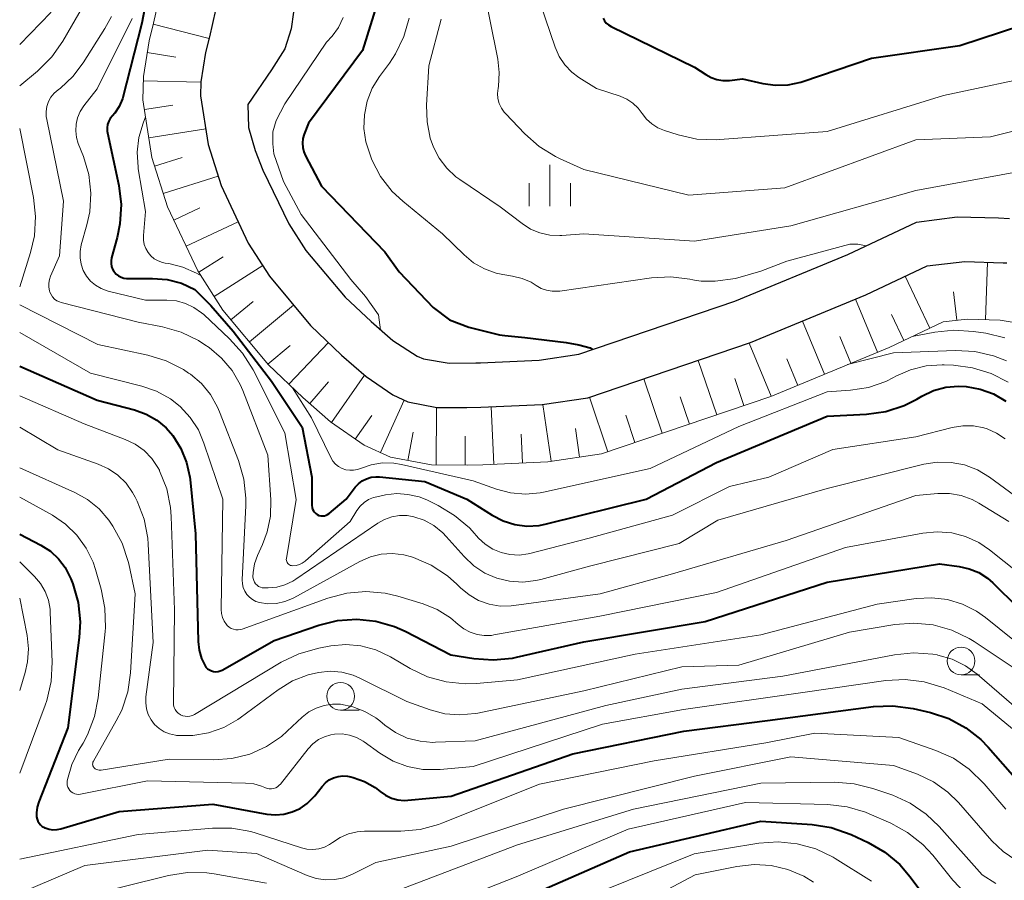
# Model space of a CAD drawing. Units: metres. Extents: x -66000 to -64000, y 15297 to 16500.
# Drawn here: x -66000 to -65911, y 16235 to 16312 of the extents above; entities that cross this region are included whole.
import ezdxf

# ---------------------------------------------------------------- set-up
doc = ezdxf.new("R2010")
doc.units = ezdxf.units.M
for name, color, linetype, lineweight in [('210100_道路縁(街区線)', 7, 'Continuous', 30), ('610111_人工斜面(上)', 7, 'Continuous', 30), ('610199_人工斜面(ヒゲ)', 7, 'Continuous', 30), ('633100_広葉樹林', 7, 'Continuous', 13), ('633400_荒地', 7, 'Continuous', 13), ('710100_等高線(計曲線)', 7, 'Continuous', 40), ('710200_等高線(主曲線)', 7, 'Continuous', 13)]:
    doc.layers.add(name, color=color, linetype=linetype, lineweight=lineweight)

msp = doc.modelspace()

# ---------------------------------------------------------------- linework, layer by layer
at = {"layer": '210100_道路縁(街区線)', "linetype": 'Continuous', "lineweight": 30, "flags": 128}
for points in [[(-65981.76, 16315.64), (-65982.84, 16310.81), (-65983.2, 16309.38), (-65983.63, 16306.73), (-65983.66, 16305.46), (-65982.96, 16301.07), (-65981.79, 16297.35), (-65979.34, 16292.16), (-65977.42, 16289.17), (-65973.7, 16284.71), (-65970.9, 16282.04), (-65968.68, 16280.11), (-65966.28, 16278.44), (-65964.9, 16277.8), (-65962.28, 16277.31), (-65959.57, 16277.3), (-65958.31, 16277.33), (-65952.77, 16277.57), (-65948.63, 16278.18), (-65933.94, 16283.16), (-65923.51, 16287.48), (-65917.97, 16290.1), (-65914.57, 16290.5), (-65911.11, 16290.38), (-65910.77, 16290.36)], [(-65975.03, 16314.57), (-65975.47, 16311.52), (-65976.03, 16309.72), (-65977.24, 16307.82), (-65979.37, 16304.67), (-65979.32, 16302.59), (-65978.7, 16300.53), (-65978.01, 16298.76), (-65975.68, 16293.89), (-65974.13, 16291.5), (-65970.58, 16287.27), (-65968.24, 16285.06), (-65966.26, 16283.35), (-65964.08, 16281.95), (-65963.5, 16281.71), (-65961.18, 16281.31), (-65958.78, 16281.33), (-65958.34, 16281.34), (-65953.03, 16281.59), (-65949.46, 16282.12), (-65935.35, 16286.9), (-65925.13, 16291.14), (-65918.94, 16294.06), (-65915.26, 16294.52), (-65911.52, 16294.43), (-65910.52, 16294.37)]]:
    msp.add_lwpolyline(points, dxfattribs=at)
at = {"layer": '610111_人工斜面(上)', "linetype": 'Continuous', "lineweight": 13, "flags": 128}
msp.add_lwpolyline([(-65904.69, 16284.09), (-65911.36, 16285.19), (-65914.35, 16285.29), (-65916.52, 16285.03), (-65921.4, 16282.73), (-65932.11, 16278.29), (-65947.41, 16273.11), (-65952.27, 16272.39), (-65958.14, 16272.13), (-65959.53, 16272.1), (-65962.78, 16272.11), (-65966.48, 16272.81), (-65968.87, 16273.9), (-65971.89, 16276), (-65974.4, 16278.19), (-65977.5, 16281.15), (-65981.63, 16286.09), (-65983.9, 16289.64), (-65986.64, 16295.44), (-65988.04, 16299.88), (-65988.87, 16305.11), (-65988.82, 16307.2), (-65988.3, 16310.43), (-65987.9, 16312.02), (-65986.94, 16316.3)], dxfattribs=at)
at = {"layer": '610199_人工斜面(ヒゲ)', "linetype": 'Continuous', "lineweight": 13, "flags": 128}
for points in [[(-65987.92, 16311.93), (-65982.88, 16310.66)], [(-65988.47, 16309.39), (-65985.9, 16308.97)], [(-65988.83, 16306.81), (-65983.63, 16306.69)], [(-65988.73, 16304.22), (-65986.16, 16304.63)], [(-65988.32, 16301.66), (-65983.18, 16302.47)], [(-65987.8, 16299.11), (-65985.32, 16299.9)], [(-65987.02, 16296.63), (-65982.06, 16298.2)], [(-65986.06, 16294.22), (-65983.71, 16295.33)], [(-65984.95, 16291.87), (-65980.25, 16294.09)], [(-65983.82, 16289.52), (-65981.62, 16290.92)], [(-65982.42, 16287.33), (-65978.03, 16290.13)], [(-65912.68, 16285.23), (-65912.51, 16290.43)], [(-65917.74, 16284.46), (-65919.95, 16289.16)], [(-65915.27, 16285.18), (-65915.58, 16287.76)], [(-65980.9, 16285.22), (-65978.9, 16286.89)], [(-65979.23, 16283.22), (-65975.24, 16286.56)], [(-65922.46, 16282.29), (-65924.45, 16287.09)], [(-65920.09, 16283.35), (-65921.2, 16285.7)], [(-65927.26, 16280.3), (-65929.25, 16285.1)], [(-65975.68, 16279.42), (-65972.09, 16283.18)], [(-65932.06, 16278.31), (-65934.06, 16283.12)], [(-65924.86, 16281.3), (-65925.86, 16283.7)], [(-65977.56, 16281.22), (-65975.55, 16282.89)], [(-65936.99, 16276.64), (-65938.66, 16281.56)], [(-65929.66, 16279.3), (-65930.66, 16281.71)], [(-65973.78, 16277.65), (-65972.07, 16279.61)], [(-65971.8, 16275.94), (-65968.82, 16280.23)], [(-65941.91, 16274.97), (-65943.58, 16279.89)], [(-65934.53, 16277.47), (-65935.36, 16279.93)], [(-65967.39, 16273.22), (-65965.23, 16277.95)], [(-65951.95, 16272.44), (-65952.71, 16277.58)], [(-65946.84, 16273.3), (-65948.5, 16278.22)], [(-65939.45, 16275.8), (-65940.29, 16278.27)], [(-65962.34, 16272.11), (-65962.32, 16277.32)], [(-65957.14, 16272.17), (-65957.37, 16277.37)], [(-65969.66, 16274.45), (-65968.18, 16276.59)], [(-65944.38, 16274.14), (-65945.21, 16276.6)], [(-65964.9, 16272.51), (-65964.42, 16275.07)], [(-65949.38, 16272.82), (-65949.76, 16275.39)], [(-65959.74, 16272.1), (-65959.73, 16274.7)], [(-65954.54, 16272.29), (-65954.66, 16274.89)]]:
    msp.add_lwpolyline(points, dxfattribs=at)
at = {"layer": '633100_広葉樹林', "linetype": 'Continuous', "lineweight": 13}
for p, q in [((-65914.9, 16253.14), (-65913.233, 16253.14)), ((-65970.99, 16249.95), (-65969.323, 16249.95))]:
    msp.add_line(p, q, dxfattribs=at)
for centre in [(-65914.9, 16254.39), (-65970.99, 16251.2)]:
    msp.add_circle(centre, 1.25, dxfattribs=at)
at = {"layer": '633400_荒地', "linetype": 'Continuous', "lineweight": 13}
for p, q in [((-65952.07, 16295.485), (-65952.07, 16299.235)), ((-65953.944, 16295.485), (-65953.944, 16297.585)), ((-65950.194, 16295.485), (-65950.194, 16297.585))]:
    msp.add_line(p, q, dxfattribs=at)
at = {"layer": '710100_等高線(計曲線)', "linetype": 'Continuous', "lineweight": 40, "flags": 128}
for points, elevation in [([(-65987.42, 16320.08), (-65988.97, 16312.03), (-65990.71, 16305.18), (-65991, 16304.51), (-65991.4, 16303.91), (-65991.62, 16303.66), (-65991.81, 16303.42), (-65991.95, 16303.16), (-65992.05, 16302.87), (-65992.09, 16302.57), (-65992.08, 16302.27), (-65992.06, 16302.11), (-65991.05, 16297.37), (-65990.84, 16295.64), (-65990.94, 16293.9), (-65991.19, 16292.66), (-65991.7, 16290.81), (-65991.74, 16290.56), (-65991.74, 16290.31), (-65991.7, 16290.05), (-65991.61, 16289.81), (-65991.49, 16289.59), (-65991.44, 16289.53), (-65991.27, 16289.34), (-65991.07, 16289.19), (-65990.84, 16289.07), (-65990.6, 16288.99), (-65990.34, 16288.96), (-65990.27, 16288.96), (-65988, 16288.97), (-65986.67, 16288.87), (-65985.38, 16288.53), (-65984.16, 16287.97), (-65982.73, 16286.53), (-65980.69, 16284.21), (-65977.23, 16279.67), (-65974.47, 16275.53), (-65973.6, 16271), (-65973.58, 16268.44), (-65973.56, 16268.27), (-65973.52, 16268.11), (-65973.45, 16267.96), (-65973.35, 16267.83), (-65973.24, 16267.71), (-65973.1, 16267.62), (-65972.95, 16267.55), (-65972.79, 16267.51), (-65972.63, 16267.5), (-65972.46, 16267.51), (-65972.31, 16267.56), (-65972.16, 16267.63), (-65972.03, 16267.72), (-65970.49, 16269), (-65969.66, 16270.09), (-65969.37, 16270.4), (-65969.03, 16270.66), (-65968.65, 16270.86), (-65968.24, 16270.99), (-65967.82, 16271.04), (-65967.46, 16271.03)], 860), ([(-65967.6, 16314.14), (-65969, 16309.57), (-65973.88, 16303), (-65974.27, 16302), (-65974.39, 16301.61), (-65974.43, 16301.2), (-65974.41, 16300.79), (-65974.31, 16300.39), (-65974.16, 16300.05), (-65972.71, 16297.29), (-65967, 16291.38), (-65965.7, 16289.56), (-65962.62, 16286.33), (-65961.14, 16285.23), (-65959.41, 16284.55), (-65956.64, 16283.88), (-65956.14, 16283.8), (-65954.34, 16283.62), (-65950.59, 16283.17), (-65949.45, 16282.96), (-65948.42, 16282.69), (-65948.22, 16282.54)], 850), ([(-65947.27, 16312.49), (-65947.14, 16312.25), (-65946.97, 16312.04), (-65946.77, 16311.87), (-65946.54, 16311.73), (-65939, 16308.07), (-65937.98, 16307.38), (-65937.5, 16307.11), (-65936.98, 16306.93), (-65936.43, 16306.84), (-65935.88, 16306.85), (-65935.83, 16306.86), (-65934.66, 16307), (-65932.83, 16306.58), (-65931.68, 16306.43), (-65930.53, 16306.47), (-65929.4, 16306.71), (-65929.22, 16306.77), (-65923, 16308.88), (-65915, 16310), (-65907.56, 16312.44)], 840), ([(-66000, 16281.04), (-65993, 16277.97), (-65989.61, 16277.08), (-65988.57, 16276.71), (-65987.6, 16276.16), (-65986.75, 16275.45), (-65986.15, 16274.76), (-65985.42, 16273.6), (-65984.91, 16272.34), (-65984.62, 16271), (-65984.6, 16270.8), (-65984.11, 16265.89), (-65983.87, 16256.15), (-65983.78, 16255.36), (-65983.56, 16254.6), (-65983.27, 16254), (-65983.16, 16253.83), (-65983.02, 16253.69), (-65982.85, 16253.58), (-65982.67, 16253.49), (-65982.47, 16253.44), (-65982.27, 16253.42), (-65982.07, 16253.44), (-65981.88, 16253.49), (-65981.7, 16253.57), (-65977, 16256.23), (-65972.96, 16257.62), (-65971.27, 16258.04), (-65969.53, 16258.16), (-65967.8, 16257.98), (-65966.12, 16257.5), (-65965.16, 16257.07), (-65961.04, 16254.96), (-65958.94, 16254.62), (-65957.2, 16254.49), (-65955.46, 16254.66), (-65955.09, 16254.74), (-65949, 16256.13), (-65938.03, 16257.97), (-65927, 16261.52), (-65916.84, 16263.16), (-65915.07, 16262.93), (-65914.16, 16262.73), (-65913.3, 16262.38), (-65912.52, 16261.88), (-65912.03, 16261.45), (-65907.5, 16257)], 870), ([(-65967.46, 16271.03), (-65963.38, 16270.62), (-65959.58, 16269), (-65957.29, 16267.56), (-65956.3, 16267.05), (-65955.25, 16266.72), (-65954.15, 16266.58), (-65953.05, 16266.64), (-65952.37, 16266.77), (-65943.38, 16269), (-65937, 16272.34), (-65927, 16276.51), (-65923.44, 16276.7), (-65921.71, 16276.94), (-65920.05, 16277.48), (-65918.89, 16278.06), (-65918.45, 16278.32), (-65917.4, 16278.82), (-65916.28, 16279.13), (-65915.12, 16279.24), (-65914.43, 16279.21), (-65913.17, 16278.97), (-65911.97, 16278.53), (-65910.87, 16277.88)], 860), ([(-66000, 16265.86), (-65998.08, 16264.85), (-65997.23, 16264.31), (-65996.5, 16263.63), (-65995.89, 16262.84), (-65995.43, 16261.95), (-65995.38, 16261.82), (-65995.2, 16261.35), (-65994.72, 16259.67), (-65994.54, 16257.94), (-65994.61, 16256.51), (-65995.65, 16248.35), (-65998.28, 16241.66), (-65998.42, 16241.17), (-65998.48, 16240.66), (-65998.47, 16240.3), (-65998.43, 16240.1), (-65998.36, 16239.9), (-65998.25, 16239.72), (-65998.12, 16239.57), (-65997.96, 16239.43), (-65997.77, 16239.33), (-65997.75, 16239.32), (-65997.7, 16239.3), (-65997.35, 16239.19), (-65996.99, 16239.13), (-65996.62, 16239.15), (-65996.27, 16239.22), (-65991, 16240.79), (-65982.55, 16241.45), (-65977.67, 16240.56), (-65976.89, 16240.49), (-65976.11, 16240.55), (-65975.36, 16240.75), (-65974.64, 16241.07), (-65974, 16241.52), (-65973.44, 16242.07), (-65973.33, 16242.21), (-65972.66, 16243.06), (-65972.36, 16243.38), (-65972.02, 16243.64), (-65971.63, 16243.83), (-65971.22, 16243.96), (-65970.79, 16244.01), (-65970.36, 16243.99), (-65970.07, 16243.93), (-65969.86, 16243.87), (-65968.83, 16243.5), (-65967.87, 16242.95), (-65967.41, 16242.59), (-65966.93, 16242.25), (-65966.39, 16242), (-65965.82, 16241.85), (-65965.23, 16241.79), (-65964.91, 16241.81), (-65961, 16242.17), (-65949.99, 16246.01), (-65939.95, 16248.05), (-65932.4, 16249), (-65922.81, 16250.27), (-65921.07, 16250.34), (-65919.22, 16250.09), (-65917.68, 16249.73), (-65916.02, 16249.18), (-65914.48, 16248.36)], 880), ([(-65914.48, 16248.36), (-65913.11, 16247.28), (-65912.46, 16246.61), (-65909.15, 16242.85), (-65908.07, 16241.74), (-65907.34, 16241.1), (-65906.51, 16240.6), (-65905.51, 16240.22), (-65903.98, 16239.81), (-65903.07, 16239.48), (-65902.22, 16238.99), (-65901.47, 16238.36), (-65900.85, 16237.61), (-65900.36, 16236.76), (-65900.07, 16236.01), (-65899.6, 16234.43)], 880), ([(-65955, 16232.7), (-65944.87, 16237.13), (-65933, 16239.92), (-65928.37, 16239.6), (-65926.64, 16239.33), (-65924.85, 16238.7), (-65923.29, 16237.98), (-65921.78, 16237.11), (-65920.44, 16235.99), (-65919.49, 16234.89), (-65915.91, 16230.09)], 890)]:
    msp.add_lwpolyline(points, dxfattribs=dict(at, elevation=elevation))
at = {"layer": '710200_等高線(主曲線)', "linetype": 'Continuous', "lineweight": 13, "flags": 128}
for points, elevation in [([(-66000, 16355.98), (-65998.57, 16351), (-65997, 16341.69), (-65994.42, 16333.58), (-65992.43, 16327), (-65992.88, 16318.19), (-65993.12, 16316.47), (-65993.65, 16314.81), (-65994.2, 16313.7), (-65996.1, 16310.41), (-65997.1, 16308.98), (-65998.38, 16307.7), (-66000, 16306.37)], 866), ([(-66000, 16343.67), (-65997.32, 16335), (-65994.58, 16327.42), (-65994.46, 16321.28), (-65994.58, 16319.54), (-65995, 16317.85), (-65995.37, 16316.93), (-65997.18, 16313), (-66000, 16310.11)], 868), ([(-65958.18, 16315.82), (-65956.79, 16308.79), (-65956.65, 16307.56), (-65956.73, 16306.32), (-65956.76, 16306.15), (-65956.8, 16305.69), (-65956.77, 16305.23), (-65956.65, 16304.78), (-65956.45, 16304.36), (-65956.19, 16303.98), (-65956.07, 16303.86), (-65954.35, 16302.04), (-65953.05, 16300.89), (-65951.56, 16299.98), (-65951.21, 16299.81), (-65949, 16298.82), (-65939.5, 16296.5), (-65930.84, 16297.16), (-65919, 16301.5), (-65912.23, 16301.77), (-65907.5, 16302.94)], 844), ([(-65953.35, 16315), (-65951.6, 16309.87), (-65951.23, 16309.03), (-65950.71, 16308.26), (-65950.08, 16307.6), (-65949.44, 16307.12), (-65947.87, 16306.13), (-65945.72, 16305.42), (-65945.12, 16305.16), (-65944.57, 16304.8), (-65944.09, 16304.35), (-65943.72, 16303.87), (-65943.33, 16303.36), (-65942.85, 16302.92), (-65942.31, 16302.58), (-65941.72, 16302.33), (-65940.48, 16301.94)], 842), ([(-65991.69, 16312.64), (-65992.29, 16311.54), (-65994.25, 16308.44), (-65995.19, 16307.2), (-65996.32, 16306.15), (-65996.53, 16306), (-65996.88, 16305.7), (-65997.17, 16305.34), (-65997.39, 16304.94), (-65997.54, 16304.5), (-65997.61, 16304.05), (-65997.6, 16303.59), (-65997.56, 16303.34), (-65996.05, 16295.95), (-65996.41, 16291), (-65997.21, 16289.18), (-65997.32, 16288.86), (-65997.38, 16288.52), (-65997.37, 16288.18), (-65997.31, 16287.85), (-65997.27, 16287.73), (-65997.16, 16287.5), (-65997.02, 16287.29), (-65996.84, 16287.1), (-65996.63, 16286.95), (-65996.39, 16286.84), (-65996.25, 16286.8), (-65989.29, 16285), (-65987.08, 16284.58), (-65985.4, 16284.1), (-65983.83, 16283.34), (-65983.26, 16282.97), (-65982.88, 16282.71), (-65981.75, 16281.77), (-65980.8, 16280.65), (-65980.06, 16279.38), (-65979.83, 16278.83), (-65977.56, 16273), (-65977.3, 16268.94), (-65977.33, 16267.48), (-65977.62, 16266.05), (-65978.04, 16264.92), (-65978.5, 16263.91), (-65978.76, 16263.17), (-65978.89, 16262.39), (-65978.91, 16262), (-65978.89, 16261.83), (-65978.84, 16261.66), (-65978.77, 16261.5), (-65978.67, 16261.35), (-65978.54, 16261.23), (-65978.4, 16261.13), (-65978.24, 16261.06), (-65978.07, 16261.01)], 864), ([(-65989.84, 16312.44), (-65993, 16306.09), (-65994.21, 16304.55), (-65994.53, 16304.04), (-65994.77, 16303.49), (-65994.9, 16302.91), (-65994.93, 16302.31), (-65994.86, 16301.71), (-65994.7, 16301.17), (-65994.23, 16299.98), (-65993.75, 16298.35), (-65993.56, 16296.66), (-65993.67, 16294.97), (-65993.92, 16293.82), (-65994.43, 16291.99), (-65994.54, 16291.41), (-65994.54, 16290.82), (-65994.44, 16290.25), (-65994.25, 16289.69), (-65993.96, 16289.18), (-65993.59, 16288.73), (-65993.14, 16288.35), (-65992.64, 16288.05), (-65992.09, 16287.85), (-65991.99, 16287.82), (-65988.62, 16287), (-65986.69, 16287), (-65985.84, 16286.93), (-65985.02, 16286.71), (-65984.25, 16286.35), (-65983.55, 16285.86), (-65983.36, 16285.69), (-65981.02, 16283.51), (-65979.85, 16282.21), (-65978.9, 16280.7), (-65976.03, 16275), (-65975.02, 16268.98), (-65975.89, 16263.66), (-65975.9, 16263.56), (-65975.89, 16263.46), (-65975.86, 16263.37), (-65975.82, 16263.28), (-65975.76, 16263.2), (-65975.69, 16263.13), (-65975.6, 16263.07), (-65975.51, 16263.03), (-65975.42, 16263.01), (-65975.33, 16263), (-65975.02, 16263.03), (-65974.72, 16263.11), (-65974.45, 16263.24), (-65974.19, 16263.41), (-65974.16, 16263.44), (-65970.14, 16267), (-65969.51, 16268)], 862), ([(-65970.77, 16312.54), (-65971.18, 16311.65), (-65971.75, 16310.85), (-65972.28, 16310.31), (-65976.03, 16304.73), (-65976.81, 16303.23), (-65977.11, 16302.21), (-65977.12, 16301.12), (-65977.02, 16300.21), (-65976.14, 16297.72), (-65974.55, 16294.73), (-65970.06, 16288.88), (-65968.73, 16287.32), (-65967.55, 16285.67), (-65967.39, 16284.33)], 852), ([(-65964.79, 16312.49), (-65965.26, 16310.82), (-65966.02, 16309.26), (-65966.58, 16308.42), (-65967.47, 16307.22), (-65968.13, 16306.15), (-65968.59, 16304.98), (-65968.84, 16303.76), (-65968.88, 16302.5), (-65968.7, 16301.3), (-65968.17, 16299.68), (-65967.37, 16298.17), (-65966.32, 16296.83), (-65965.37, 16295.94), (-65961.77, 16293), (-65959.83, 16291.09), (-65958.97, 16290.37), (-65957.99, 16289.82), (-65956.94, 16289.45), (-65956.32, 16289.32), (-65955.46, 16289.18), (-65954.59, 16288.97), (-65953.77, 16288.61), (-65953.32, 16288.33), (-65952.87, 16288.06), (-65952.38, 16287.89), (-65951.86, 16287.8), (-65951.34, 16287.8), (-65951.18, 16287.82), (-65942.89, 16289.01), (-65941.15, 16289.11)], 848), ([(-65961.89, 16312.39), (-65963, 16308.17), (-65963.22, 16304.63), (-65963.18, 16303.12), (-65962.88, 16301.65), (-65962.6, 16300.83), (-65962.08, 16299.82), (-65961.39, 16298.92), (-65960.56, 16298.14), (-65960.22, 16297.89), (-65956.57, 16295.43), (-65954.59, 16293.92), (-65953.82, 16293.42), (-65952.97, 16293.07), (-65952.08, 16292.88), (-65951.17, 16292.84), (-65951, 16292.85), (-65949, 16293), (-65939, 16292.34)], 846), ([(-65940.48, 16301.94), (-65938.78, 16301.56), (-65937.04, 16301.49), (-65936.71, 16301.51), (-65927, 16302.24), (-65916.5, 16305.5), (-65907.12, 16307.48)], 842), ([(-65988.62, 16303.57), (-65988.85, 16303), (-65989.23, 16301.71), (-65989.39, 16300.37), (-65989.3, 16299.02), (-65989.28, 16298.88), (-65988.63, 16295), (-65988.82, 16292.84), (-65988.81, 16292.43), (-65988.74, 16292.04), (-65988.6, 16291.66), (-65988.4, 16291.31), (-65988.14, 16291), (-65987.83, 16290.74), (-65987.48, 16290.54), (-65987.1, 16290.4), (-65986.85, 16290.35), (-65986.53, 16290.3), (-65985.24, 16289.99), (-65984.01, 16289.45), (-65983.61, 16289.19)], 858), ([(-66000, 16302.51), (-65998.75, 16296.29), (-65998.56, 16294.56), (-65998.67, 16292.82), (-65999.02, 16291.3), (-66000, 16288.21)], 866), ([(-65939, 16292.34), (-65930.28, 16293.72), (-65919, 16296.9), (-65906.85, 16299.15)], 846), ([(-65941.15, 16289.11), (-65939.42, 16288.9), (-65939.14, 16288.84), (-65939, 16288.8), (-65938.41, 16288.71), (-65937.12, 16288.72), (-65935.29, 16288.96), (-65933.01, 16289.62), (-65930.66, 16290.52), (-65924.97, 16292.05), (-65924.22, 16292.05), (-65923.47, 16291.92)], 848), ([(-66000, 16286.59), (-65992.95, 16283), (-65988.41, 16282.03), (-65986.75, 16281.51), (-65985.2, 16280.72), (-65984.73, 16280.41), (-65984.57, 16280.3), (-65983.58, 16279.46), (-65982.75, 16278.46), (-65982.11, 16277.33), (-65981.93, 16276.91), (-65980.23, 16272.5), (-65979.74, 16270.83), (-65979.55, 16269.1), (-65979.56, 16268.43), (-65979.88, 16261.71), (-65979.86, 16261.37), (-65979.79, 16261.03), (-65979.66, 16260.7), (-65979.47, 16260.41), (-65979.23, 16260.15), (-65978.96, 16259.94), (-65978.65, 16259.78), (-65978.33, 16259.67), (-65977.56, 16259.57), (-65976.8, 16259.6), (-65976.04, 16259.76), (-65975.33, 16260.05), (-65975.23, 16260.1), (-65969.24, 16263.38), (-65968.3, 16263.79), (-65967.31, 16264.03), (-65966.29, 16264.1), (-65965.27, 16263.98), (-65964.58, 16263.8), (-65964.39, 16263.74), (-65962.79, 16263.05), (-65961.33, 16262.09), (-65960.49, 16261.34), (-65960.14, 16261), (-65959.38, 16260.36), (-65958.51, 16259.86), (-65957.57, 16259.52), (-65956.58, 16259.35), (-65955.58, 16259.36), (-65955.32, 16259.39), (-65947.54, 16260.46), (-65941, 16262.28), (-65930.71, 16265.29), (-65919, 16269.35), (-65917, 16269.53), (-65915.94, 16269.53), (-65914.9, 16269.35), (-65913.9, 16268.99), (-65913.29, 16268.66), (-65910.57, 16267)], 866), ([(-66000, 16284.09), (-65993.61, 16280.39), (-65988.97, 16279.23), (-65987.62, 16278.76), (-65986.38, 16278.07), (-65985.49, 16277.38), (-65984.58, 16276.4), (-65983.85, 16275.27), (-65983.34, 16274.09), (-65981.64, 16269), (-65981.78, 16259.03), (-65981.75, 16258.68), (-65981.67, 16258.33), (-65981.52, 16258), (-65981.32, 16257.7), (-65981.23, 16257.6), (-65981.07, 16257.46), (-65980.89, 16257.34), (-65980.68, 16257.26), (-65980.47, 16257.22), (-65980.26, 16257.21), (-65980.04, 16257.24), (-65979.89, 16257.28), (-65972.13, 16260.08), (-65970.44, 16260.53), (-65968.7, 16260.68), (-65966.97, 16260.52), (-65965.82, 16260.24), (-65963.54, 16259.55), (-65962.25, 16259.03), (-65961.06, 16258.29), (-65960.37, 16257.7), (-65959.86, 16257.3), (-65959.28, 16256.99), (-65958.66, 16256.78), (-65958.02, 16256.69), (-65957.36, 16256.7), (-65957.14, 16256.74), (-65947.57, 16258.43), (-65937, 16260.57), (-65925.35, 16264.65), (-65918.35, 16265.95), (-65917.05, 16266.07), (-65915.75, 16265.97), (-65914.49, 16265.64), (-65913.31, 16265.1), (-65912.34, 16264.45), (-65909.67, 16262.33)], 868), ([(-65919.33, 16283.7), (-65917.28, 16284.11), (-65915.55, 16284.3), (-65913.79, 16284.18), (-65912.65, 16284.01), (-65910.96, 16283.59)], 854), ([(-65925.16, 16281.17), (-65921, 16282.24), (-65915.41, 16282.45), (-65913.67, 16282.36), (-65911.97, 16281.98), (-65910.81, 16281.52)], 856), ([(-65975.33, 16279.08), (-65973.63, 16276.37), (-65971.87, 16272.77), (-65971.68, 16272.46), (-65971.45, 16272.19), (-65971.17, 16271.97), (-65970.86, 16271.8), (-65970.52, 16271.68), (-65970.17, 16271.63), (-65969.81, 16271.64), (-65969.46, 16271.7), (-65969.2, 16271.8), (-65968.23, 16272.13), (-65967.21, 16272.29), (-65966.18, 16272.28), (-65965.48, 16272.16), (-65959, 16270.68), (-65956.91, 16269.92), (-65955.62, 16269.58), (-65954.29, 16269.47), (-65952.96, 16269.59), (-65952.66, 16269.65), (-65943, 16271.79), (-65935, 16275.57), (-65927, 16278.7), (-65924.91, 16278.85), (-65923.27, 16279.11), (-65921.69, 16279.66), (-65921, 16280.01), (-65920.79, 16280.12), (-65919.46, 16280.71), (-65918.05, 16281.06), (-65916.6, 16281.15), (-65916.44, 16281.15)], 858), ([(-65916.44, 16281.15), (-65915.59, 16281.12), (-65913.86, 16280.89), (-65912.19, 16280.38), (-65910.64, 16279.58)], 858), ([(-66000, 16278.35), (-65994.18, 16275.82), (-65990.47, 16274.42), (-65989.57, 16273.98), (-65988.76, 16273.4), (-65988.06, 16272.69), (-65987.5, 16271.87), (-65987.37, 16271.63), (-65987.35, 16271.58), (-65986.71, 16269.96), (-65986.36, 16268.25), (-65986.3, 16267.44), (-65986.02, 16259), (-65986.1, 16250.62), (-65986.09, 16250.41), (-65986.03, 16250.2), (-65985.94, 16250.01), (-65985.82, 16249.83), (-65985.67, 16249.68), (-65985.5, 16249.55), (-65985.47, 16249.53), (-65985.26, 16249.44), (-65985.05, 16249.39), (-65984.83, 16249.37), (-65984.61, 16249.4), (-65984.39, 16249.46), (-65984.19, 16249.56), (-65976.35, 16254.28), (-65974.78, 16255.05), (-65972.95, 16255.56), (-65971.88, 16255.75), (-65970.52, 16255.87), (-65969.15, 16255.76), (-65967.82, 16255.4), (-65966.48, 16254.77), (-65964.71, 16253.72), (-65963.13, 16252.97), (-65961.46, 16252.5), (-65959.72, 16252.32), (-65958.71, 16252.36), (-65955, 16252.7), (-65944.37, 16255), (-65933, 16256.75), (-65922.48, 16259.52), (-65918.97, 16260.03), (-65917.55, 16260.11), (-65916.14, 16259.94), (-65914.78, 16259.53), (-65913.51, 16258.89), (-65912.7, 16258.32), (-65909, 16255.35)], 872), ([(-66000, 16275.51), (-65996.54, 16273.46), (-65992.92, 16272.18), (-65991.98, 16271.76), (-65991.13, 16271.17), (-65990.39, 16270.45), (-65989.79, 16269.61), (-65989.56, 16269.19), (-65989.39, 16268.84), (-65988.76, 16267.21), (-65988.43, 16265.5), (-65988.39, 16264.96), (-65987.94, 16256.06), (-65988.59, 16251.14), (-65988.61, 16250.61), (-65988.54, 16250.07), (-65988.38, 16249.56), (-65988.13, 16249.08), (-65987.8, 16248.65), (-65987.4, 16248.29), (-65986.95, 16248), (-65986.45, 16247.8), (-65985.92, 16247.68), (-65985.82, 16247.67), (-65984.36, 16247.66), (-65982.93, 16247.9), (-65981.56, 16248.38), (-65980.29, 16249.1), (-65980.07, 16249.26), (-65976.64, 16251.79), (-65975.33, 16252.59), (-65973.91, 16253.15), (-65973, 16253.36), (-65971.94, 16253.46), (-65970.88, 16253.38), (-65969.85, 16253.11), (-65969.18, 16252.82), (-65965, 16250.73), (-65962.89, 16249.97), (-65961.57, 16249.62), (-65960.2, 16249.51), (-65958.84, 16249.63), (-65958.6, 16249.68), (-65949, 16251.7), (-65940.14, 16253.86), (-65935, 16254.01), (-65925, 16257), (-65920.9, 16257.68), (-65919.16, 16257.82), (-65917.43, 16257.65), (-65915.75, 16257.18), (-65914.18, 16256.43), (-65913.71, 16256.14), (-65910.2, 16253.8)], 874), ([(-65969.51, 16268), (-65969.22, 16268.39), (-65968.86, 16268.71), (-65968.46, 16268.98), (-65968.01, 16269.16), (-65967.72, 16269.24), (-65966.94, 16269.4), (-65965.92, 16269.52), (-65964.9, 16269.45), (-65963.9, 16269.22), (-65963.21, 16268.94), (-65962.18, 16268.44), (-65960.68, 16267.55), (-65959.35, 16266.41), (-65959.09, 16266.14), (-65958.51, 16265.49), (-65957.91, 16264.94), (-65957.22, 16264.49), (-65956.47, 16264.18), (-65955.68, 16264), (-65954.86, 16263.95), (-65954.05, 16264.06), (-65953.87, 16264.1), (-65948.52, 16265.48), (-65941, 16267.58), (-65935.85, 16270.15), (-65932.27, 16271), (-65926.5, 16273.5), (-65919, 16274.65), (-65915.7, 16275.49), (-65914.75, 16275.64), (-65913.79, 16275.63), (-65912.84, 16275.45), (-65912.55, 16275.36), (-65911.7, 16274.98), (-65910.92, 16274.46)], 862), ([(-65978.07, 16261.01), (-65977.9, 16261), (-65977.53, 16261), (-65976.76, 16261.07), (-65976.02, 16261.27), (-65975.32, 16261.59), (-65975.03, 16261.77), (-65967.62, 16266.85), (-65967.01, 16267.19), (-65966.35, 16267.43), (-65965.66, 16267.54), (-65964.96, 16267.53), (-65964.38, 16267.43), (-65963.43, 16267.11), (-65962.55, 16266.62), (-65961.76, 16265.98), (-65961.44, 16265.65), (-65959.82, 16263.82), (-65958.95, 16263), (-65957.96, 16262.34), (-65956.87, 16261.87), (-65955.71, 16261.59), (-65954.53, 16261.51), (-65953.34, 16261.65), (-65952.9, 16261.76), (-65948.36, 16263), (-65940.38, 16265), (-65936.88, 16267.12), (-65927, 16269.99), (-65918.27, 16272.17), (-65917.05, 16272.36), (-65915.8, 16272.34), (-65914.59, 16272.11), (-65913.43, 16271.66), (-65912.32, 16270.99), (-65909.62, 16269)], 864), ([(-66000, 16271.84), (-65995.03, 16269.62), (-65993.86, 16268.97), (-65992.83, 16268.13), (-65991.95, 16267.12), (-65991.77, 16266.86), (-65991.57, 16266.56), (-65990.74, 16265.03), (-65990.19, 16263.37), (-65990.14, 16263.17), (-65989.55, 16260.45), (-65989.97, 16253.32), (-65990.23, 16251.6), (-65990.78, 16249.95), (-65991.27, 16248.98), (-65993.34, 16245.33), (-65993.38, 16245.25), (-65993.4, 16245.17), (-65993.41, 16245.08), (-65993.4, 16244.99), (-65993.38, 16244.91), (-65993.34, 16244.83), (-65993.29, 16244.76), (-65993.26, 16244.73), (-65993.17, 16244.65), (-65993.06, 16244.58), (-65992.94, 16244.54), (-65992.81, 16244.51), (-65992.69, 16244.51), (-65992.63, 16244.52), (-65986.49, 16245.51), (-65982.47, 16245.45), (-65980.82, 16245.57), (-65979.21, 16245.97), (-65977.7, 16246.65), (-65976.33, 16247.57), (-65975.81, 16248.04), (-65974.46, 16249.3), (-65973.86, 16249.78), (-65973.19, 16250.14), (-65972.47, 16250.38), (-65971.71, 16250.49), (-65971, 16250.48), (-65969.87, 16250.25), (-65968.79, 16249.84), (-65967.8, 16249.25), (-65967.45, 16248.98), (-65967, 16248.6), (-65966.03, 16247.93), (-65964.96, 16247.43), (-65963.81, 16247.13), (-65962.64, 16247.03), (-65962.4, 16247.04), (-65958.82, 16247.18), (-65947, 16250.38), (-65940.15, 16251.85), (-65931, 16253.01), (-65920.93, 16254.95), (-65919.19, 16255.13), (-65917.45, 16255), (-65917.07, 16254.94), (-65917, 16254.92), (-65915.7, 16254.54), (-65914.49, 16253.94), (-65913.45, 16253.19)], 876), ([(-66000, 16269.2), (-65997.04, 16267.56), (-65995.86, 16266.75), (-65994.83, 16265.76), (-65993.99, 16264.6), (-65993.36, 16263.31), (-65993.14, 16262.66), (-65992.63, 16260.88), (-65992.29, 16259.17), (-65992.25, 16257.42), (-65992.28, 16257.06), (-65992.9, 16251.07), (-65993.23, 16249.36), (-65993.86, 16247.73), (-65994.27, 16246.97), (-65994.68, 16246.29), (-65995.29, 16245.03), (-65995.67, 16243.68), (-65995.7, 16243.52), (-65995.71, 16243.34), (-65995.7, 16243.17), (-65995.65, 16242.99), (-65995.57, 16242.83), (-65995.47, 16242.68), (-65995.34, 16242.56), (-65995.2, 16242.46), (-65995.03, 16242.38), (-65994.86, 16242.34), (-65994.68, 16242.32), (-65994.5, 16242.34), (-65988.45, 16243.55), (-65979.58, 16243.36), (-65978.84, 16243.28), (-65978.13, 16243.08), (-65977.83, 16242.95), (-65977.64, 16242.88), (-65977.44, 16242.84), (-65977.24, 16242.84), (-65977.05, 16242.87), (-65976.86, 16242.94), (-65976.68, 16243.03), (-65976.53, 16243.16), (-65976.43, 16243.27), (-65973.92, 16246.46), (-65973.49, 16246.91), (-65973, 16247.28), (-65972.45, 16247.55), (-65971.87, 16247.73), (-65971.53, 16247.78), (-65970.85, 16247.8), (-65970.19, 16247.69), (-65969.55, 16247.48), (-65968.96, 16247.15), (-65968.86, 16247.08), (-65967.45, 16246.07), (-65966.24, 16245.35), (-65964.93, 16244.85), (-65963.55, 16244.59), (-65962.14, 16244.57), (-65962, 16244.59), (-65959, 16244.86), (-65947.32, 16248.68), (-65939.98, 16250.02), (-65929, 16251.58)], 878), ([(-66000, 16263.35), (-65998.65, 16262.02), (-65998.11, 16261.39), (-65997.69, 16260.67), (-65997.41, 16259.89), (-65997.26, 16259.07), (-65997.24, 16258.8), (-65997.07, 16254.27), (-65997.16, 16252.53), (-65997.55, 16250.83), (-65997.7, 16250.39), (-66000, 16244.26)], 882), ([(-66000, 16260.07), (-65999.33, 16256.69), (-65999.2, 16255.49), (-65999.28, 16254.3), (-65999.5, 16253.35), (-66000, 16251.71)], 884), ([(-65929, 16251.58), (-65921.71, 16252.63), (-65919.97, 16252.72), (-65918.24, 16252.52), (-65916.44, 16251.96), (-65913, 16250.52), (-65906.68, 16245.32)], 878), ([(-65913.45, 16253.19), (-65908.81, 16249.19)], 876), ([(-66000, 16236.48), (-65989.29, 16238.71), (-65982.57, 16239.29), (-65980.82, 16239.28), (-65979.11, 16238.98), (-65978.61, 16238.83), (-65974.54, 16237.5), (-65974.03, 16237.38), (-65973.5, 16237.36), (-65972.97, 16237.42), (-65972.46, 16237.57), (-65971.99, 16237.81), (-65971.72, 16238), (-65971.03, 16238.45), (-65970.28, 16238.77), (-65969.48, 16238.95), (-65968.82, 16239), (-65965.55, 16239), (-65963.81, 16239.15), (-65962.13, 16239.6), (-65961.83, 16239.72), (-65953, 16243.26), (-65942.64, 16245.36), (-65932.56, 16247), (-65928.13, 16247.87), (-65920.53, 16247.47), (-65917.19, 16246.31), (-65915.6, 16245.6), (-65914.16, 16244.62), (-65912.81, 16243.3), (-65910.87, 16240.99)], 882), ([(-66000, 16233.41), (-65994.1, 16235.9), (-65983, 16237.3), (-65978.59, 16237), (-65974.01, 16235.01), (-65973.21, 16234.74), (-65972.37, 16234.61), (-65971.52, 16234.64), (-65970.69, 16234.8), (-65969.86, 16235.14), (-65967.82, 16236.18), (-65961, 16237.66), (-65950.85, 16241), (-65939, 16243.98), (-65930.28, 16245.72), (-65921, 16244.96), (-65918.83, 16244.15), (-65917.39, 16243.47), (-65916.09, 16242.55), (-65915.13, 16241.6), (-65912.13, 16238.15), (-65911.11, 16237.18), (-65909.94, 16236.39)], 884), ([(-65966.64, 16233.36), (-65955, 16237.77), (-65944.51, 16241), (-65933, 16243.34), (-65926.31, 16243.43), (-65924.57, 16243.3), (-65922.88, 16242.87), (-65921.08, 16242.25), (-65919.49, 16241.53), (-65918.05, 16240.55), (-65916.88, 16239.43), (-65913, 16235.05), (-65911.75, 16234.27)], 886), ([(-65964.84, 16231.06), (-65955.13, 16234.87), (-65945, 16239.19), (-65934.39, 16241.61), (-65926.94, 16241.41), (-65925.21, 16241.21), (-65923.54, 16240.72), (-65923.22, 16240.58), (-65921.26, 16239.73), (-65919.73, 16238.9), (-65918.37, 16237.82), (-65917.45, 16236.83), (-65915.66, 16234.59), (-65914.45, 16233.33)], 888), ([(-65951, 16232.13), (-65939.03, 16236.97), (-65933.18, 16237.92), (-65931.44, 16238.05), (-65929.71, 16237.88), (-65928.03, 16237.4), (-65926.46, 16236.65), (-65926.29, 16236.54), (-65923, 16234.49)], 892), ([(-65947.42, 16230.58), (-65938.95, 16235.05), (-65935.17, 16235.83), (-65933.62, 16236.01), (-65932.07, 16235.92), (-65930.56, 16235.56), (-65929.13, 16234.94), (-65928.23, 16234.39)], 894), ([(-65994.68, 16233), (-65986.55, 16235), (-65984.83, 16235.27), (-65983.08, 16235.23), (-65982.41, 16235.14), (-65977.7, 16234.3)], 886)]:
    msp.add_lwpolyline(points, dxfattribs=dict(at, elevation=elevation))

doc.saveas('drawing.dxf')
